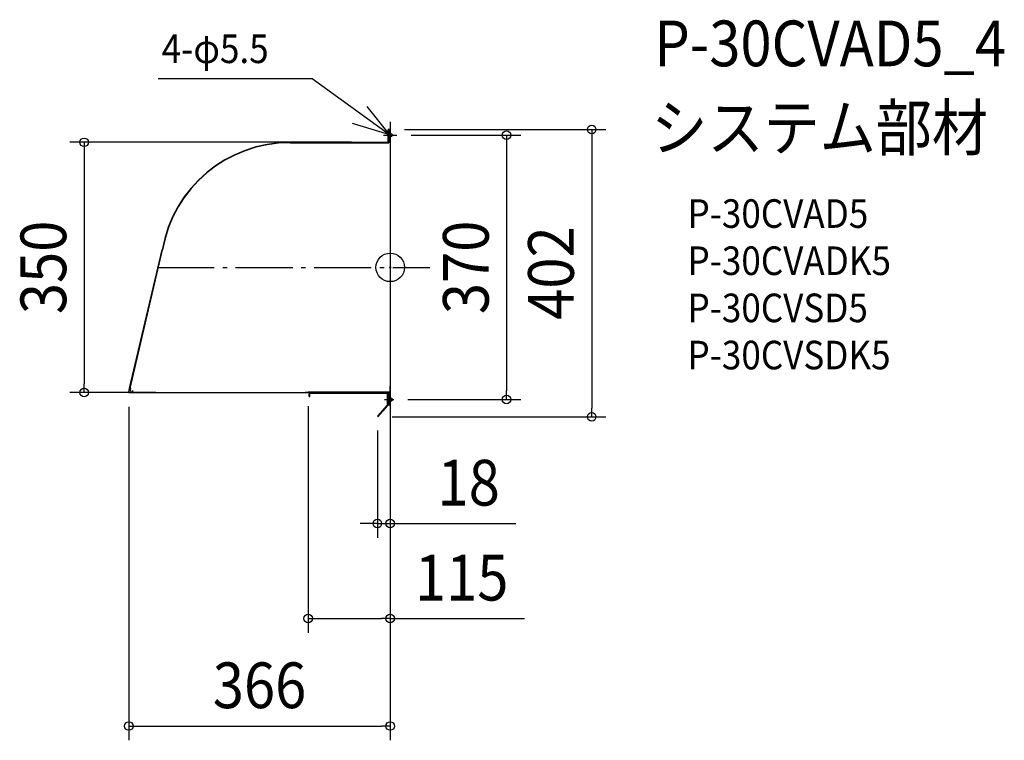
# Model space of a CAD drawing. Extents: x -519 to 860, y -662 to 347.
import ezdxf
from ezdxf.enums import TextEntityAlignment as Align

# ---------------------------------------------------------------- set-up
doc = ezdxf.new("R2010")
doc.units = 0
doc.header["$LTSCALE"] = 20
doc.header["$PDMODE"] = 3
doc.header["$PDSIZE"] = -2
doc.linetypes.add('DASHDOT', pattern=[5.5, 4, -0.6, 0.3, -0.6])
for name, color, linetype in [('ARRANGE', 1, 'CONTINUOUS'), ('BASIS', 6, 'DASHDOT'), ('DETAIL', 5, 'CONTINUOUS'), ('ETC', 61, 'CONTINUOUS'), ('FIX', 11, 'CONTINUOUS'), ('NOTE', 4, 'CONTINUOUS'), ('OUTLINE', 3, 'CONTINUOUS'), ('SIZE', 30, 'CONTINUOUS')]:
    doc.layers.add(name, color=color, linetype=linetype)
doc.styles.get("Standard").update_dxf_attribs({"font": 'SIMPLEX.shx', "width": 0.9, "height": 64, "bigfont": 'BIGFONT.shx'})

msp = doc.modelspace()

# ---------------------------------------------------------------- linework, layer by layer
at = {"layer": 'ARRANGE', "color": 1, "linetype": 'CONTINUOUS'}
msp.add_circle((0, 0), 20, dxfattribs=at)
msp.add_point((0, 0), dxfattribs=at)
at = {"layer": 'BASIS', "color": 6, "linetype": 'DASHDOT'}
for p, q in [((0, 203.8), (0, 166.2)), ((-9.3, 185), (9.3, 185)), ((-326.5, 0), (55.6, 0)), ((0, -166.2), (0, -203.8)), ((-8.2, -185), (4.9, -185))]:
    msp.add_line(p, q, dxfattribs=at)
at = {"layer": 'DETAIL', "color": 5, "linetype": 'CONTINUOUS'}
for p, q in [((-3.1, 174.4), (-3.1, 193)), ((0, 193), (-3.1, 193)), ((-2.7, 174.4), (-2.7, 193)), ((-1.8, 193), (-1.8, 174.4)), ((0, 193), (0, -193)), ((-140.1, 175), (-2.7, 175)), ((-140.1, 174.4), (-52, 174.4)), ((-52, 174.4), (-1.8, 174.4)), ((-3.4, 175.3), (-3.4, 175)), ((-2.7, 175.6), (-2.7, 174.4)), ((-1.8, 175.6), (-1.8, 174.4)), ((-365.1, -169.1), (-319.3, 24.6)), ((-364.8, -169.2), (-319.3, 24.6)), ((-364, -169.3), (-318.9, 24.6)), ((-366.1, -174.7), (-365.1, -169.1)), ((-365.7, -174.4), (-364.8, -169.2)), ((-365.7, -175.1), (-361.5, -175.1)), ((-365.3, -174.8), (-361.5, -174.8)), ((-363, -169.5), (-365.1, -169.1)), ((-361.5, -175.1), (-363.9, -175.1)), ((-363.5, -172.4), (-363, -169.5)), ((-361.1, -172.3), (-361.1, -174.4)), ((-361.1, -172.3), (-360.8, -172.3)), ((-360.8, -172.3), (-360.8, -174.4)), ((-360.8, -175), (-117.7, -175)), ((-119.2, -175), (-85.8, -175)), ((-111, -175), (-118.9, -175)), ((-115, -174.1), (-41.9, -174.1)), ((-115, -174.1), (-115, -175)), ((-115, -174.1), (-115, -175)), ((-115, -174.1), (-115, -175)), ((-113.3, -180.7), (-113.3, -176.8)), ((-112.4, -180.7), (-112.4, -176.8)), ((-111.4, -175.9), (-4.8, -176)), ((-85.8, -175), (-85.8, -175.9)), ((-85.8, -175.1), (-5, -175.1)), ((-44.1, -174.2), (0, -174.2)), ((-42.2, -174.2), (-1.9, -174.2)), ((-34.9, -175.1), (-5, -175.1)), ((-33.5, -175.1), (-4.9, -175.1)), ((-8, -176.1), (-8, -175.1)), ((-8, -176.1), (-8, -175.1)), ((-5, -175.1), (-5, -174.2)), ((-3.8, -176.5), (-2.9, -176.5)), ((-3.8, -191.9), (-3.8, -177)), ((-2.9, -177), (-3.8, -177)), ((-2.9, -176.9), (-2.9, -191.9)), ((-2.9, -193), (-2.9, -176.9)), ((-1.9, -174.2), (-1.9, -193)), ((-1.9, -193), (-1.9, -174.2)), ((-1.9, -174.2), (-1.9, -193)), ((0, -193), (0, -166.2)), ((-113.3, -180.7), (-112.4, -180.7)), ((-4.1, -192.6), (-18, -208.3)), ((0, -193), (-2.9, -193)), ((-3.5, -193.3), (-17.3, -209)), ((-18, -208.3), (-17.3, -209))]:
    msp.add_line(p, q, dxfattribs=at)
for centre, radius, start, end in [((-140.1, -7), 182, 90, 170), ((-140.5, -6.7), 181.1, 89.8575, 170.0564), ((-140.5, -6.7), 181.1, 89.8577, 170.0562), ((-3.4, 175.6), 0.343, 270, 0), ((-365.7, -174.8), 0.318, 167.8232, 274.9802), ((-365.3, -174.4), 0.343, 170, 270), ((-360.5, -172.8), 3.03, 173.6649, 222.1111), ((-361.5, -174.4), 0.343, 270, 0), ((-361.5, -174.4), 0.687, 270, 0), ((-111.4, -176.8), 1.83, 90, 180), ((-111.4, -176.8), 0.916, 90, 180), ((-4.7, -176.9), 1.86, 359.2179, 94.9663), ((-4.8, -177), 0.958, 0, 90), ((-4.8, -191.9), 0.958, 312.972, 0), ((-4.8, -191.9), 1.92, 312.972, 0)]:
    msp.add_arc(centre, radius, start, end, dxfattribs=at)
at = {"layer": 'FIX', "color": 11, "linetype": 'CONTINUOUS'}
for centre in [(0, 185), (0, -185)]:
    msp.add_circle(centre, 2.75, dxfattribs=at)
at = {"layer": 'NOTE', "color": 4, "linetype": 'CONTINUOUS'}
for p, q in [((-325.1, 264.2), (-109.2, 264.2)), ((-109.2, 264.2), (-0.9, 186.1)), ((-0.9, 186.1), (-32.2, 225.2)), ((-53.3, 202), (-0.9, 186.1))]:
    msp.add_line(p, q, dxfattribs=at)
at = {"layer": 'OUTLINE', "color": 3, "linetype": 'CONTINUOUS'}
for p, q in [((-3.1, 175.6), (-3.1, 193)), ((0, 193), (-3.1, 193)), ((0, 193), (0, -193)), ((-140.1, 175), (-3.4, 175)), ((-3.4, 175.3), (-3.4, 175)), ((-365.1, -169.1), (-319.3, 24.6)), ((-366.1, -174.7), (-365.1, -169.1)), ((-365.7, -175.1), (-361.5, -175.1)), ((-361.5, -175.1), (-363.9, -175.1)), ((-361.1, -175), (-111.4, -175)), ((-113.3, -180.7), (-113.3, -176.8)), ((-112.4, -180.7), (-112.4, -176.8)), ((-111.4, -175.9), (-4.8, -176)), ((-3.8, -191.9), (-3.8, -177)), ((0, -193), (0, -166.2)), ((-113.3, -180.7), (-112.4, -180.7)), ((-4.1, -192.6), (-18, -208.3)), ((-2.9, -193), (-2.9, -191.9)), ((0, -193), (-2.9, -193)), ((-3.5, -193.3), (-17.3, -209)), ((-18, -208.3), (-17.3, -209))]:
    msp.add_line(p, q, dxfattribs=at)
for centre, radius, start, end in [((-140.1, -7), 182, 90, 170), ((-3.4, 175.6), 0.343, 270, 349.696), ((-365.7, -174.8), 0.318, 167.8232, 274.9802), ((-361.5, -174.4), 0.687, 270, 302.3212), ((-111.4, -176.8), 1.83, 90, 180), ((-111.4, -176.8), 0.916, 90, 180), ((-4.8, -177), 0.958, 0, 90), ((-4.8, -191.9), 0.958, 312.972, 0), ((-4.8, -191.9), 1.92, 312.972, 0)]:
    msp.add_arc(centre, radius, start, end, dxfattribs=at)
at = {"layer": 'SIZE', "color": 30, "linetype": 'CONTINUOUS'}
for p, q in [((20, 193), (302.1, 193)), ((29.3, 185), (182.9, 185)), ((162.9, 185), (162.9, 173)), ((282.1, 193), (282.1, 181)), ((282.1, 181), (282.1, -197)), ((-54.1, 175), (-448.7, 175)), ((-428.7, 175), (-428.7, 163)), ((162.9, 173), (162.9, -173)), ((-428.7, 163), (-428.7, -163)), ((-428.7, -175), (-428.7, -163)), ((-328.1, -175), (-448.7, -175)), ((162.9, -185), (162.9, -173)), ((24.9, -185), (182.9, -185)), ((-366, -195.1), (-366, -661.8)), ((-115, -194.1), (-115, -511.2)), ((0, -194.2), (0, -511.2)), ((282.1, -209), (282.1, -197)), ((2.7, -209), (302.1, -209)), ((-18, -228.3), (-18, -378.3)), ((0, -228.3), (0, -378.3)), ((0, -330.4), (0, -661.8)), ((-30, -358.3), (-42, -358.3)), ((-18, -358.3), (-30, -358.3)), ((-18, -358.3), (0, -358.3)), ((0, -358.3), (12, -358.3)), ((12, -358.3), (176.1, -358.3)), ((-115, -491.2), (-103, -491.2)), ((-103, -491.2), (-12, -491.2)), ((0, -491.2), (-12, -491.2)), ((0, -491.2), (188.2, -491.2)), ((-366, -641.8), (-354, -641.8)), ((-354, -641.8), (-12, -641.8)), ((0, -641.8), (-12, -641.8))]:
    msp.add_line(p, q, dxfattribs=at)
for centre in [(282.1, 193), (-428.7, 175), (162.9, 185), (-428.7, -175), (162.9, -185), (282.1, -209), (-18, -358.3), (0, -358.3), (-115, -491.2), (0, -491.2), (-366, -641.8), (0, -641.8)]:
    msp.add_circle(centre, 6, dxfattribs=at)

# ---------------------------------------------------------------- texts
at = {"layer": 'ETC', "color": 61, "linetype": 'CONTINUOUS', "width": 0.9}
for s, height, p in [('P-30CVAD5_4', 64, (369.8, 281.4)), ('システム部材', 64, (365.6, 163.5)), ('P-30CVAD5', 40, (416.3, 55.3)), ('P-30CVADK5', 40, (416.3, -10.7)), ('P-30CVSD5', 40, (416.3, -76.7)), ('P-30CVSDK5', 40, (416.3, -142.7))]:
    msp.add_text(s, height=height, dxfattribs=at).set_placement(p)
at = {"layer": 'NOTE', "color": 4, "linetype": 'CONTINUOUS', "width": 0.9}
msp.add_text('4-φ5.5', height=40, dxfattribs=at).set_placement((-320, 285.9))
at = {"layer": 'SIZE', "color": 30, "linetype": 'CONTINUOUS', "width": 0.9}
for s, p in [('350', (-453.7, 0)), ('370', (137.9, 0)), ('402', (257.1, -8))]:
    msp.add_text(s, height=64, rotation=90, dxfattribs=at).set_placement(p, align=Align.CENTER)
for s, p in [('18', (109.9, -333.3)), ('115', (100.1, -466.2)), ('366', (-183, -616.8))]:
    msp.add_text(s, height=64, dxfattribs=at).set_placement(p, align=Align.CENTER)

doc.saveas('drawing.dxf')
